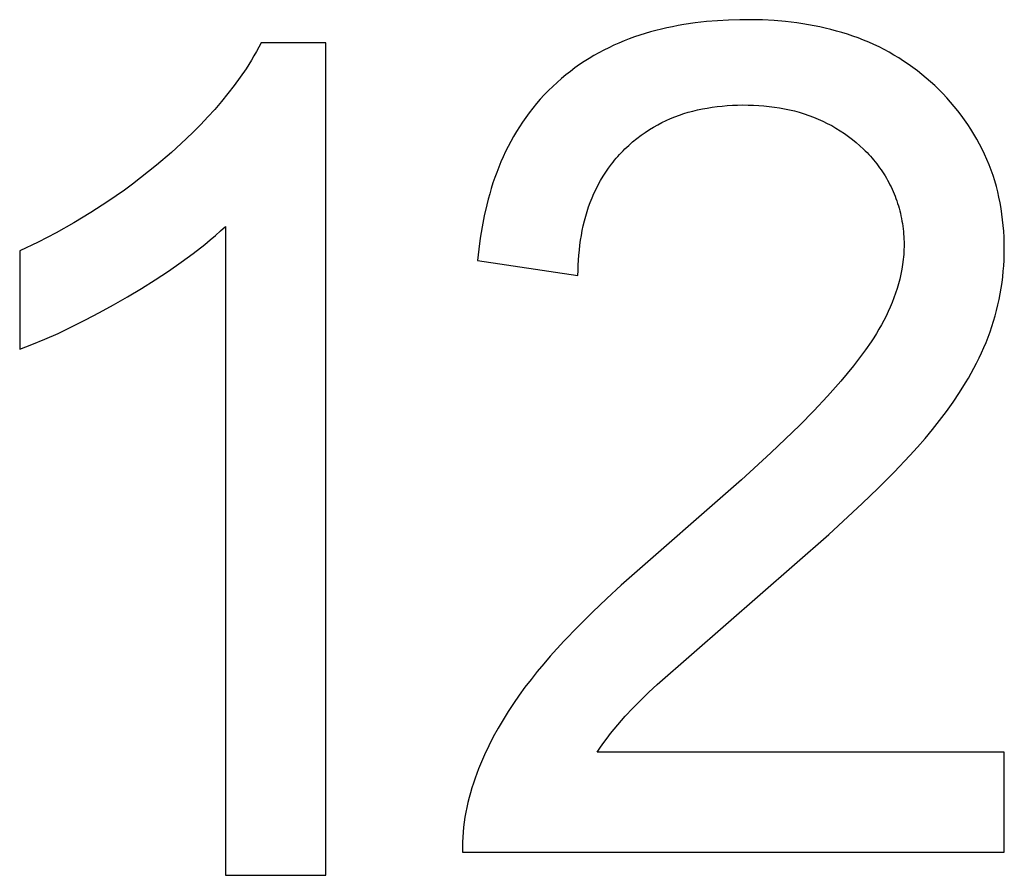
# Model space of a CAD drawing. Units: millimetres. Extents: x 844 to 1740, y -634 to -60.
# Drawn here: x 1024 to 1026, y -305 to -303 of the extents above; entities that cross this region are included whole.
import ezdxf

# ---------------------------------------------------------------- set-up
doc = ezdxf.new("R2010")
doc.units = ezdxf.units.MM
doc.layers.add('Make2D$visible$lines', color=1, linetype='Continuous')

# ---------------------------------------------------------------- blocks, each defined once
blk = doc.blocks.new('A$C318814C4')
at = {"layer": 'Make2D$visible$lines', "color": 0}
for p, q in [((63.7118, 151.7636), (63.6983, 151.7612)), ((63.7391, 151.7675), (63.7118, 151.7636)), ((63.7666, 151.7707), (63.7391, 151.7675)), ((63.7929, 151.7729), (63.7666, 151.7707)), ((63.8195, 151.7745), (63.7929, 151.7729)), ((63.8465, 151.7753), (63.8195, 151.7745)), ((63.8738, 151.7754), (63.8465, 151.7753)), ((63.9012, 151.7747), (63.8738, 151.7754)), ((63.9287, 151.7732), (63.9012, 151.7747)), ((63.9563, 151.7708), (63.9287, 151.7732)), ((63.9838, 151.7675), (63.9563, 151.7708)), ((63.9976, 151.7655), (63.9838, 151.7675)), ((64.0112, 151.7633), (63.9976, 151.7655)), ((63.6192, 151.7422), (63.6064, 151.7381)), ((63.6322, 151.746), (63.6192, 151.7422)), ((63.6452, 151.7495), (63.6322, 151.746)), ((63.6583, 151.7528), (63.6452, 151.7495)), ((63.6716, 151.7558), (63.6583, 151.7528)), ((63.6849, 151.7586), (63.6716, 151.7558)), ((63.6983, 151.7612), (63.6849, 151.7586)), ((64.0249, 151.7608), (64.0112, 151.7633)), ((64.0384, 151.758), (64.0249, 151.7608)), ((64.0519, 151.755), (64.0384, 151.758)), ((64.0654, 151.7518), (64.0519, 151.755)), ((64.0787, 151.7482), (64.0654, 151.7518)), ((64.0919, 151.7445), (64.0787, 151.7482)), ((64.1051, 151.7404), (64.0919, 151.7445)), ((64.1181, 151.736), (64.1051, 151.7404)), ((62.6965, 151.72), (62.6911, 151.7094)), ((62.8518, 151.72), (62.6965, 151.72)), ((62.8518, 149.72), (62.8518, 151.72)), ((63.5561, 151.7192), (63.5439, 151.7138)), ((63.5685, 151.7244), (63.5561, 151.7192)), ((63.581, 151.7292), (63.5685, 151.7244)), ((63.5936, 151.7338), (63.581, 151.7292)), ((63.6064, 151.7381), (63.5936, 151.7338)), ((64.1309, 151.7314), (64.1181, 151.736)), ((64.1437, 151.7265), (64.1309, 151.7314)), ((64.1563, 151.7212), (64.1437, 151.7265)), ((64.1687, 151.7157), (64.1563, 151.7212)), ((62.6854, 151.6989), (62.6795, 151.6884)), ((62.6911, 151.7094), (62.6854, 151.6989)), ((63.5078, 151.6957), (63.4961, 151.6891)), ((63.5197, 151.7021), (63.5078, 151.6957)), ((63.5317, 151.7081), (63.5197, 151.7021)), ((63.5439, 151.7138), (63.5317, 151.7081)), ((64.181, 151.7099), (64.1687, 151.7157)), ((64.1931, 151.7038), (64.181, 151.7099)), ((64.205, 151.6973), (64.1931, 151.7038)), ((64.2168, 151.6905), (64.205, 151.6973)), ((62.6734, 151.6781), (62.667, 151.6678)), ((62.6795, 151.6884), (62.6734, 151.6781)), ((63.473, 151.675), (63.4617, 151.6674)), ((63.4845, 151.6822), (63.473, 151.675)), ((63.4961, 151.6891), (63.4845, 151.6822)), ((64.2284, 151.6835), (64.2168, 151.6905)), ((64.2399, 151.6761), (64.2284, 151.6835)), ((64.2512, 151.6685), (64.2399, 151.6761)), ((62.6605, 151.6575), (62.6468, 151.6373)), ((62.667, 151.6678), (62.6605, 151.6575)), ((63.4396, 151.6513), (63.4287, 151.6427)), ((63.4506, 151.6595), (63.4396, 151.6513)), ((63.4617, 151.6674), (63.4506, 151.6595)), ((64.2622, 151.6606), (64.2512, 151.6685)), ((64.2732, 151.6524), (64.2622, 151.6606)), ((64.2839, 151.6439), (64.2732, 151.6524)), ((62.6468, 151.6373), (62.6323, 151.6174)), ((63.4075, 151.6246), (63.3972, 151.615)), ((63.418, 151.6339), (63.4075, 151.6246)), ((63.4287, 151.6427), (63.418, 151.6339)), ((64.2944, 151.6352), (64.2839, 151.6439)), ((64.3046, 151.6262), (64.2944, 151.6352)), ((64.3147, 151.617), (64.3046, 151.6262)), ((62.6323, 151.6174), (62.6172, 151.5979)), ((63.387, 151.6051), (63.377, 151.5948)), ((63.3972, 151.615), (63.387, 151.6051)), ((64.3245, 151.6075), (64.3147, 151.617)), ((64.3341, 151.5977), (64.3245, 151.6075)), ((62.6016, 151.5788), (62.5853, 151.56)), ((62.6172, 151.5979), (62.6016, 151.5788)), ((63.3674, 151.5844), (63.3581, 151.5738)), ((63.377, 151.5948), (63.3674, 151.5844)), ((64.3435, 151.5878), (64.3341, 151.5977)), ((64.3526, 151.5776), (64.3435, 151.5878)), ((64.3615, 151.5672), (64.3526, 151.5776)), ((62.5853, 151.56), (62.5687, 151.5417)), ((63.3407, 151.552), (63.3325, 151.5408)), ((63.3492, 151.563), (63.3407, 151.552)), ((63.3581, 151.5738), (63.3492, 151.563)), ((63.712, 151.5498), (63.7229, 151.5531)), ((63.7229, 151.5531), (63.734, 151.556)), ((63.734, 151.556), (63.7453, 151.5587)), ((63.7453, 151.5587), (63.7567, 151.5611)), ((63.7567, 151.5611), (63.7683, 151.5632)), ((63.7683, 151.5632), (63.7802, 151.565)), ((63.7802, 151.565), (63.7921, 151.5666)), ((63.7921, 151.5666), (63.8042, 151.5679)), ((63.8042, 151.5679), (63.8164, 151.569)), ((63.8164, 151.569), (63.8289, 151.5697)), ((63.8289, 151.5697), (63.8414, 151.5702)), ((63.8414, 151.5702), (63.854, 151.5705)), ((63.854, 151.5705), (63.8667, 151.5704)), ((63.8667, 151.5704), (63.8793, 151.57)), ((63.8793, 151.57), (63.892, 151.5694)), ((63.892, 151.5694), (63.9046, 151.5684)), ((63.9046, 151.5684), (63.9172, 151.5672)), ((63.9172, 151.5672), (63.9296, 151.5656)), ((63.9296, 151.5656), (63.942, 151.5637)), ((63.942, 151.5637), (63.9541, 151.5615)), ((63.9541, 151.5615), (63.9661, 151.559)), ((63.9661, 151.559), (63.9778, 151.5562)), ((63.9778, 151.5562), (63.9895, 151.553)), ((63.9895, 151.553), (64.001, 151.5494)), ((64.3701, 151.5566), (64.3615, 151.5672)), ((64.3784, 151.5457), (64.3701, 151.5566)), ((62.5687, 151.5417), (62.5517, 151.5237)), ((63.3246, 151.5295), (63.317, 151.5181)), ((63.3325, 151.5408), (63.3246, 151.5295)), ((63.6494, 151.5232), (63.6595, 151.5286)), ((63.6595, 151.5286), (63.6698, 151.5336)), ((63.6698, 151.5336), (63.6801, 151.5381)), ((63.6801, 151.5381), (63.6906, 151.5424)), ((63.6906, 151.5424), (63.7013, 151.5463)), ((63.7013, 151.5463), (63.712, 151.5498)), ((64.001, 151.5494), (64.0125, 151.5455)), ((64.0125, 151.5455), (64.0238, 151.5412)), ((64.0238, 151.5412), (64.0349, 151.5366)), ((64.0349, 151.5366), (64.0458, 151.5317)), ((64.0458, 151.5317), (64.0566, 151.5264)), ((64.3865, 151.5347), (64.3784, 151.5457)), ((64.3943, 151.5234), (64.3865, 151.5347)), ((62.5343, 151.5062), (62.5168, 151.4892)), ((62.5517, 151.5237), (62.5343, 151.5062)), ((63.3098, 151.5064), (63.3029, 151.4947)), ((63.317, 151.5181), (63.3098, 151.5064)), ((63.6095, 151.4977), (63.6194, 151.5047)), ((63.6194, 151.5047), (63.6293, 151.5113)), ((63.6293, 151.5113), (63.6393, 151.5175)), ((63.6393, 151.5175), (63.6494, 151.5232)), ((64.0566, 151.5264), (64.0672, 151.5208)), ((64.0672, 151.5208), (64.0776, 151.5148)), ((64.0776, 151.5148), (64.0878, 151.5086)), ((64.0878, 151.5086), (64.0977, 151.502)), ((64.4017, 151.512), (64.3943, 151.5234)), ((64.4089, 151.5004), (64.4017, 151.512)), ((62.5168, 151.4892), (62.4812, 151.4566)), ((63.2963, 151.4827), (63.29, 151.4707)), ((63.3029, 151.4947), (63.2963, 151.4827)), ((63.5797, 151.4734), (63.5892, 151.4817)), ((63.5892, 151.4817), (63.5991, 151.4898)), ((63.5991, 151.4898), (63.6095, 151.4977)), ((64.0977, 151.502), (64.1074, 151.4951)), ((64.1074, 151.4951), (64.1169, 151.4879)), ((64.1169, 151.4879), (64.1261, 151.4804)), ((64.1261, 151.4804), (64.135, 151.4726)), ((64.4158, 151.4885), (64.4089, 151.5004)), ((64.4224, 151.4766), (64.4158, 151.4885)), ((62.4812, 151.4566), (62.4457, 151.426)), ((63.2839, 151.4585), (63.2782, 151.4462)), ((63.29, 151.4707), (63.2839, 151.4585)), ((63.562, 151.456), (63.5663, 151.4604)), ((63.5663, 151.4604), (63.5706, 151.4648)), ((63.5706, 151.4648), (63.5751, 151.4691)), ((63.5751, 151.4691), (63.5797, 151.4734)), ((64.135, 151.4726), (64.1437, 151.4645)), ((64.1437, 151.4645), (64.1479, 151.4604)), ((64.1479, 151.4604), (64.1521, 151.4561)), ((64.1521, 151.4561), (64.1562, 151.4518)), ((64.4286, 151.4644), (64.4224, 151.4766)), ((64.4345, 151.4521), (64.4286, 151.4644)), ((63.2728, 151.4338), (63.2676, 151.4213)), ((63.2782, 151.4462), (63.2728, 151.4338)), ((63.5384, 151.4285), (63.542, 151.4332)), ((63.542, 151.4332), (63.5458, 151.4379)), ((63.5458, 151.4379), (63.5497, 151.4425)), ((63.5497, 151.4425), (63.5537, 151.447)), ((63.5537, 151.447), (63.5578, 151.4516)), ((63.5578, 151.4516), (63.562, 151.456)), ((64.1562, 151.4518), (64.1601, 151.4474)), ((64.1601, 151.4474), (64.1641, 151.443)), ((64.1641, 151.443), (64.1679, 151.4385)), ((64.1679, 151.4385), (64.1717, 151.4339)), ((64.1717, 151.4339), (64.1753, 151.4292)), ((64.4401, 151.4396), (64.4345, 151.4521)), ((64.4453, 151.427), (64.4401, 151.4396)), ((62.4266, 151.4103), (62.4074, 151.3951)), ((62.4457, 151.426), (62.4266, 151.4103)), ((63.2676, 151.4213), (63.2627, 151.4086)), ((63.5182, 151.3993), (63.5245, 151.4092)), ((63.5245, 151.4092), (63.5313, 151.419)), ((63.5313, 151.419), (63.5384, 151.4285)), ((64.1753, 151.4292), (64.1789, 151.4245)), ((64.1789, 151.4245), (64.1824, 151.4197)), ((64.1824, 151.4197), (64.1858, 151.4149)), ((64.1858, 151.4149), (64.1892, 151.4099)), ((64.1892, 151.4099), (64.1924, 151.4049)), ((64.4502, 151.4142), (64.4453, 151.427)), ((64.4548, 151.4013), (64.4502, 151.4142)), ((62.4074, 151.3951), (62.388, 151.3804)), ((63.2581, 151.3959), (63.2537, 151.3831)), ((63.2627, 151.4086), (63.2581, 151.3959)), ((63.5065, 151.379), (63.5122, 151.3892)), ((63.5122, 151.3892), (63.5182, 151.3993)), ((64.1924, 151.4049), (64.1955, 151.3999)), ((64.1955, 151.3999), (64.1986, 151.3948)), ((64.1986, 151.3948), (64.2016, 151.3896)), ((64.2016, 151.3896), (64.2044, 151.3843)), ((64.4589, 151.3882), (64.4548, 151.4013)), ((64.4628, 151.375), (64.4589, 151.3882)), ((62.3684, 151.366), (62.3286, 151.3383)), ((62.388, 151.3804), (62.3684, 151.366)), ((63.2496, 151.3702), (63.2458, 151.3572)), ((63.2537, 151.3831), (63.2496, 151.3702)), ((63.4963, 151.3581), (63.5013, 151.3686)), ((63.5013, 151.3686), (63.5065, 151.379)), ((64.2044, 151.3843), (64.2072, 151.379)), ((64.2072, 151.379), (64.2099, 151.3736)), ((64.2099, 151.3736), (64.2124, 151.3681)), ((64.2124, 151.3681), (64.2149, 151.3626)), ((64.2149, 151.3626), (64.2173, 151.3571)), ((64.4661, 151.3621), (64.4628, 151.375)), ((64.4691, 151.349), (64.4661, 151.3621)), ((62.3286, 151.3383), (62.2879, 151.3122)), ((63.2422, 151.3441), (63.2388, 151.3309)), ((63.2458, 151.3572), (63.2422, 151.3441)), ((63.4874, 151.3365), (63.4917, 151.3474)), ((63.4917, 151.3474), (63.4963, 151.3581)), ((64.2173, 151.3571), (64.2195, 151.3514)), ((64.2195, 151.3514), (64.2217, 151.3457)), ((64.2217, 151.3457), (64.2237, 151.34)), ((64.2237, 151.34), (64.2257, 151.3342)), ((64.4718, 151.3357), (64.4691, 151.349)), ((63.2388, 151.3309), (63.2327, 151.3045)), ((63.4764, 151.3032), (63.4798, 151.3144)), ((63.4798, 151.3144), (63.4834, 151.3255)), ((63.4834, 151.3255), (63.4874, 151.3365)), ((64.2257, 151.3342), (64.2275, 151.3283)), ((64.2275, 151.3283), (64.2292, 151.3223)), ((64.2292, 151.3223), (64.2308, 151.3164)), ((64.2308, 151.3164), (64.2323, 151.3103)), ((64.4741, 151.3222), (64.4718, 151.3357)), ((64.4762, 151.3085), (64.4741, 151.3222)), ((62.2879, 151.3122), (62.2465, 151.2873)), ((63.2327, 151.3045), (63.2275, 151.2778)), ((63.4707, 151.2804), (63.4734, 151.2918)), ((63.4734, 151.2918), (63.4764, 151.3032)), ((64.2323, 151.3103), (64.2337, 151.3042)), ((64.2337, 151.3042), (64.235, 151.298)), ((64.235, 151.298), (64.2361, 151.2917)), ((64.2361, 151.2917), (64.2372, 151.2854)), ((64.4779, 151.2948), (64.4762, 151.3085)), ((64.4793, 151.2809), (64.4779, 151.2948)), ((62.2465, 151.2873), (62.2042, 151.2637)), ((62.5872, 151.2571), (62.5993, 151.2678)), ((62.5993, 151.2678), (62.6108, 151.2784)), ((62.6108, 151.2784), (62.6108, 149.72)), ((63.2275, 151.2778), (63.2232, 151.2509)), ((63.466, 151.2571), (63.4682, 151.2688)), ((63.4682, 151.2688), (63.4707, 151.2804)), ((64.2372, 151.2854), (64.2381, 151.2791)), ((64.2381, 151.2791), (64.2389, 151.2728)), ((64.2389, 151.2728), (64.2395, 151.2666)), ((64.4804, 151.267), (64.4793, 151.2809)), ((64.4812, 151.2531), (64.4804, 151.267)), ((62.2042, 151.2637), (62.161, 151.2413)), ((62.5615, 151.2356), (62.5746, 151.2464)), ((62.5746, 151.2464), (62.5872, 151.2571)), ((63.2232, 151.2509), (63.2196, 151.224)), ((63.4624, 151.2335), (63.4641, 151.2454)), ((63.4641, 151.2454), (63.466, 151.2571)), ((64.2395, 151.2666), (64.2401, 151.2604)), ((64.2401, 151.2604), (64.2405, 151.2542)), ((64.2405, 151.2542), (64.2408, 151.248)), ((64.2408, 151.248), (64.241, 151.2419)), ((64.4817, 151.2392), (64.4812, 151.2531)), ((62.161, 151.2413), (62.1168, 151.22)), ((62.1168, 151.22), (62.1168, 150.9836)), ((62.5339, 151.2141), (62.5615, 151.2356)), ((63.2196, 151.224), (63.2168, 151.1969)), ((63.4599, 151.2096), (63.4611, 151.2216)), ((63.4611, 151.2216), (63.4624, 151.2335)), ((64.2409, 151.2235), (64.2406, 151.2175)), ((64.241, 151.2296), (64.2409, 151.2235)), ((64.241, 151.2419), (64.2411, 151.2357)), ((64.2411, 151.2357), (64.241, 151.2296)), ((64.4818, 151.2253), (64.4817, 151.2392)), ((64.4817, 151.2116), (64.4818, 151.2253)), ((62.5046, 151.1926), (62.5339, 151.2141)), ((63.2168, 151.1969), (63.4578, 151.1608)), ((63.4584, 151.1853), (63.459, 151.1975)), ((63.459, 151.1975), (63.4599, 151.2096)), ((64.2391, 151.1995), (64.2377, 151.1875)), ((64.2397, 151.2054), (64.2391, 151.1995)), ((64.2402, 151.2115), (64.2397, 151.2054)), ((64.2406, 151.2175), (64.2402, 151.2115)), ((64.4805, 151.1843), (64.4813, 151.1979)), ((64.4813, 151.1979), (64.4817, 151.2116)), ((62.474, 151.1713), (62.5046, 151.1926)), ((63.4578, 151.1608), (63.458, 151.1731)), ((63.458, 151.1731), (63.4584, 151.1853)), ((64.2358, 151.1757), (64.2335, 151.164)), ((64.2377, 151.1875), (64.2358, 151.1757)), ((64.4795, 151.1709), (64.4805, 151.1843)), ((62.4095, 151.1297), (62.4422, 151.1503)), ((62.4422, 151.1503), (62.474, 151.1713)), ((64.2308, 151.1524), (64.2278, 151.1409)), ((64.2335, 151.164), (64.2308, 151.1524)), ((64.4764, 151.1439), (64.4781, 151.1577)), ((64.4781, 151.1577), (64.4795, 151.1709)), ((62.3762, 151.1096), (62.4095, 151.1297)), ((64.2245, 151.1295), (64.2208, 151.1182)), ((64.2278, 151.1409), (64.2245, 151.1295)), ((64.472, 151.1167), (64.4744, 151.1302)), ((64.4744, 151.1302), (64.4764, 151.1439)), ((62.3425, 151.0902), (62.3762, 151.1096)), ((64.2168, 151.1071), (64.2124, 151.096)), ((64.2208, 151.1182), (64.2168, 151.1071)), ((64.4665, 151.0901), (64.4694, 151.1033)), ((64.4694, 151.1033), (64.472, 151.1167)), ((62.3087, 151.0717), (62.3425, 151.0902)), ((64.2078, 151.085), (64.2029, 151.0742)), ((64.2124, 151.096), (64.2078, 151.085)), ((64.4633, 151.077), (64.4665, 151.0901)), ((62.2749, 151.054), (62.3087, 151.0717)), ((64.1978, 151.0634), (64.1923, 151.0528)), ((64.2029, 151.0742), (64.1978, 151.0634)), ((64.456, 151.051), (64.4598, 151.064)), ((64.4598, 151.064), (64.4633, 151.077)), ((62.2089, 151.0219), (62.2416, 151.0373)), ((62.2416, 151.0373), (62.2749, 151.054)), ((64.1808, 151.0319), (64.1747, 151.0217)), ((64.1867, 151.0423), (64.1808, 151.0319)), ((64.1923, 151.0528), (64.1867, 151.0423)), ((64.4476, 151.0255), (64.452, 151.0382)), ((64.452, 151.0382), (64.456, 151.051)), ((62.1462, 150.9948), (62.177, 151.0077)), ((62.177, 151.0077), (62.2089, 151.0219)), ((64.1684, 151.0115), (64.1619, 151.0015)), ((64.1747, 151.0217), (64.1684, 151.0115)), ((64.4379, 151.0002), (64.4429, 151.0128)), ((64.4429, 151.0128), (64.4476, 151.0255)), ((62.1168, 150.9836), (62.1462, 150.9948)), ((64.1619, 151.0015), (64.1485, 150.9819)), ((64.4271, 150.9752), (64.4326, 150.9877)), ((64.4326, 150.9877), (64.4379, 151.0002)), ((64.1344, 150.9627), (64.1199, 150.9441)), ((64.1485, 150.9819), (64.1344, 150.9627)), ((64.415, 150.9502), (64.4212, 150.9627)), ((64.4212, 150.9627), (64.4271, 150.9752)), ((64.1199, 150.9441), (64.089, 150.9069)), ((64.4023, 150.9263), (64.4088, 150.9382)), ((64.4088, 150.9382), (64.415, 150.9502)), ((64.3887, 150.9028), (64.3956, 150.9145)), ((64.3956, 150.9145), (64.4023, 150.9263)), ((64.089, 150.9069), (64.057, 150.8708)), ((64.3742, 150.8796), (64.3887, 150.9028)), ((64.057, 150.8708), (64.0241, 150.8358)), ((64.3589, 150.8569), (64.3742, 150.8796)), ((64.3429, 150.8345), (64.3589, 150.8569)), ((64.0241, 150.8358), (63.9905, 150.8016)), ((64.3263, 150.8125), (64.3429, 150.8345)), ((63.9905, 150.8016), (63.9213, 150.735)), ((64.3091, 150.7909), (64.3263, 150.8125)), ((64.2914, 150.7696), (64.3091, 150.7909)), ((64.2548, 150.7282), (64.2733, 150.7488)), ((64.2733, 150.7488), (64.2914, 150.7696)), ((63.9213, 150.735), (63.8506, 150.6697)), ((64.2172, 150.6883), (64.2548, 150.7282)), ((64.1789, 150.6499), (64.2172, 150.6883)), ((63.8506, 150.6697), (63.5617, 150.4167)), ((64.1407, 150.6129), (64.1789, 150.6499)), ((64.0606, 150.5384), (64.1407, 150.6129)), ((63.6483, 150.1786), (64.0606, 150.5384)), ((63.5617, 150.4167), (63.5271, 150.385)), ((63.5271, 150.385), (63.4924, 150.3521)), ((63.4924, 150.3521), (63.458, 150.3179)), ((63.458, 150.3179), (63.4241, 150.2827)), ((63.4241, 150.2827), (63.3914, 150.2465)), ((63.3755, 150.2281), (63.36, 150.2094)), ((63.3914, 150.2465), (63.3755, 150.2281)), ((63.36, 150.2094), (63.345, 150.1906)), ((63.345, 150.1906), (63.3304, 150.1716)), ((63.3304, 150.1716), (63.3165, 150.1524)), ((63.6087, 150.141), (63.6283, 150.1599)), ((63.6283, 150.1599), (63.6483, 150.1786)), ((63.3031, 150.133), (63.2904, 150.1137)), ((63.3165, 150.1524), (63.3031, 150.133)), ((63.5897, 150.1217), (63.6087, 150.141)), ((63.2904, 150.1137), (63.278, 150.0938)), ((63.5712, 150.1019), (63.5897, 150.1217)), ((63.278, 150.0938), (63.266, 150.0733)), ((63.5533, 150.0816), (63.5712, 150.1019)), ((63.266, 150.0733), (63.2545, 150.0524)), ((63.5361, 150.0606), (63.5446, 150.0712)), ((63.5446, 150.0712), (63.5533, 150.0816)), ((63.2545, 150.0524), (63.2435, 150.031)), ((63.5117, 150.0276), (63.5196, 150.0388)), ((63.5196, 150.0388), (63.5278, 150.0498)), ((63.5278, 150.0498), (63.5361, 150.0606)), ((63.2435, 150.031), (63.2332, 150.0092)), ((63.5039, 150.0162), (63.5117, 150.0276)), ((64.4819, 150.0162), (63.5039, 150.0162)), ((64.4819, 149.7753), (64.4819, 150.0162)), ((63.2332, 150.0092), (63.2235, 149.987)), ((63.219, 149.9758), (63.2147, 149.9644)), ((63.2235, 149.987), (63.219, 149.9758)), ((63.2106, 149.953), (63.2067, 149.9416)), ((63.2147, 149.9644), (63.2106, 149.953)), ((63.203, 149.93), (63.1996, 149.9184)), ((63.2067, 149.9416), (63.203, 149.93)), ((63.1964, 149.9067), (63.1935, 149.895)), ((63.1996, 149.9184), (63.1964, 149.9067)), ((63.1908, 149.8832), (63.1884, 149.8713)), ((63.1935, 149.895), (63.1908, 149.8832)), ((63.1864, 149.8594), (63.1846, 149.8475)), ((63.1884, 149.8713), (63.1864, 149.8594)), ((63.1831, 149.8355), (63.1819, 149.8235)), ((63.1846, 149.8475), (63.1831, 149.8355)), ((63.1811, 149.8115), (63.1806, 149.7994)), ((63.1819, 149.8235), (63.1811, 149.8115)), ((63.1806, 149.7994), (63.1805, 149.7874)), ((63.1805, 149.7874), (63.1807, 149.7753)), ((63.1807, 149.7753), (64.4819, 149.7753)), ((62.6108, 149.72), (62.8518, 149.72))]:
    blk.add_line(p, q, dxfattribs=at)

msp = doc.modelspace()

# ---------------------------------------------------------------- block references
msp.add_blockref('A$C318814C4', (961.9996, -455.2177))

doc.saveas('drawing.dxf')
